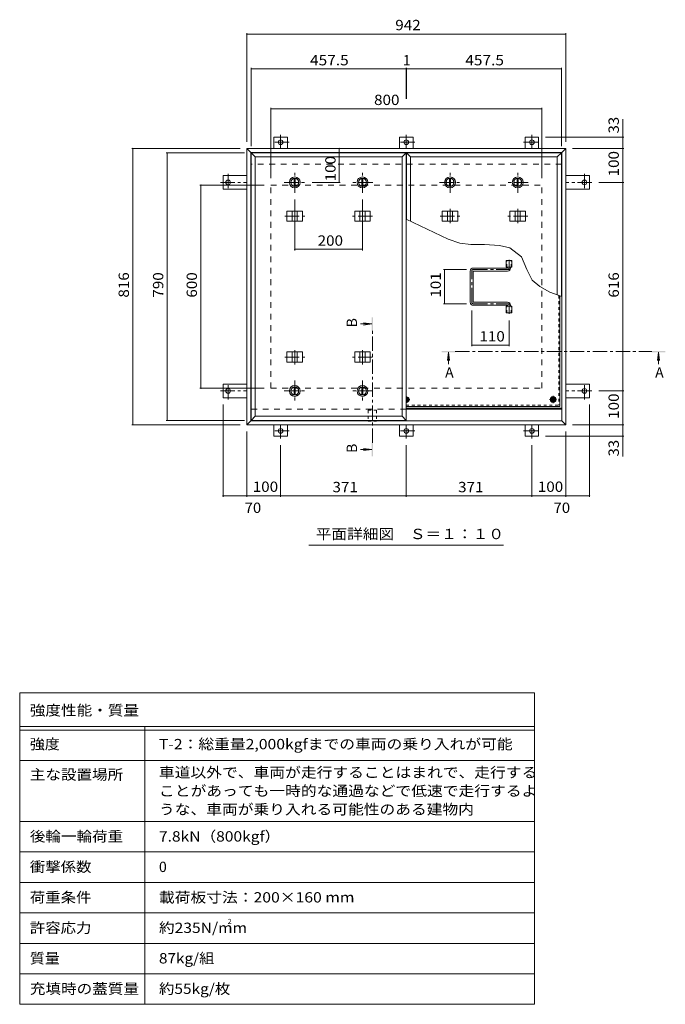
# Model space of a CAD drawing. Units: millimetres. Extents: x -2620 to 2728, y -1965 to 1726.
# Drawn here: x -2620 to -713, y -1667 to 1241 of the extents above; entities that cross this region are included whole.
import ezdxf

# ---------------------------------------------------------------- set-up
doc = ezdxf.new("R2010")
doc.units = ezdxf.units.MM
doc.header["$LTSCALE"] = 10
for name, pattern in [('JWW_CENTER1', [6.773333, 4.233333, -0.846667, 0.846667, -0.846667]), ('JWW_DASHED1', [1.693333, 0.846667, -0.846667]), ('JWW_DASHED2', [3.386667, 1.693333, -1.693333])]:
    doc.linetypes.add(name, pattern=pattern)
for name, color, linetype in [('0-7', 7, 'Continuous'), ('0-A', 7, 'Continuous'), ('0-B', 7, 'Continuous'), ('0-C', 7, 'Continuous'), ('0-E', 7, 'Continuous'), ('0-F', 7, 'Continuous'), ('F-5ﾚｲﾔ', 7, 'Continuous'), ('F-Fﾚｲﾔ', 7, 'Continuous'), ('その他', 7, 'Continuous'), ('ハッチ', 7, 'Continuous'), ('仕上', 7, 'Continuous'), ('寸法', 7, 'Continuous'), ('建具', 7, 'Continuous'), ('躯体', 7, 'Continuous')]:
    doc.layers.add(name, color=color, linetype=linetype)
doc.styles.add('ＭＳ ゴシック', font='txt', dxfattribs={"height": 1})

msp = doc.modelspace()

# ---------------------------------------------------------------- linework, layer by layer
at = {"layer": '0-7', "color": 30, "linetype": 'Continuous', "lineweight": 5}
for radius in [5, 4.19]:
    msp.add_circle((-1044.9, 119.3), radius, dxfattribs=at)
for radius, start, end in [(5, 264.2577, 95.7423), (4.19, 263.1394, 96.8606)]:
    msp.add_arc((-1478.4, 119.3), radius, start, end, dxfattribs=at)
at = {"layer": '0-A', "color": 3, "linetype": 'JWW_DASHED1', "lineweight": 9}
for p in [(-1028.1, 426.5), (-1478.9, 102.5)]:
    msp.add_line(p, (-1028.1, 102.5), dxfattribs=at)
at = {"layer": '0-A', "color": 3, "linetype": 'Continuous', "lineweight": 9}
for q in [(-1024.9, 425.3), (-1478.9, 99.3)]:
    msp.add_line((-1024.9, 99.3), q, dxfattribs=at)
at = {"layer": '0-A', "color": 3, "linetype": 'JWW_CENTER1', "lineweight": 9}
for p, q in [((-1467.8, 119.3), (-1478.9, 119.3)), ((-1478.4, 108.6), (-1478.4, 130)), ((-1034.3, 119.3), (-1055.6, 119.3)), ((-1044.9, 108.6), (-1044.9, 130))]:
    msp.add_line(p, q, dxfattribs=at)
at = {"layer": '0-B', "color": 2, "linetype": 'Continuous', "lineweight": 9}
for p, q in [((-1478.9, 125.8), (-1474.7, 125.8)), ((-1470.9, 119.3), (-1474.7, 125.8)), ((-1470.9, 119.3), (-1474.7, 112.8)), ((-1052.4, 119.3), (-1048.7, 125.8)), ((-1052.4, 119.3), (-1048.7, 112.8)), ((-1048.7, 125.8), (-1041.2, 125.8)), ((-1037.4, 119.3), (-1041.2, 125.8)), ((-1037.4, 119.3), (-1041.2, 112.8)), ((-1478.9, 112.8), (-1474.7, 112.8)), ((-1048.7, 112.8), (-1041.2, 112.8))]:
    msp.add_line(p, q, dxfattribs=at)
for radius in [8.5, 6.5]:
    msp.add_circle((-1044.9, 119.3), radius, dxfattribs=at)
for radius, start, end in [(8.5, 266.626, 93.374), (6.5, 265.586, 94.414)]:
    msp.add_arc((-1478.4, 119.3), radius, start, end, dxfattribs=at)
at = {"layer": '0-C', "color": 2, "linetype": 'JWW_CENTER1', "lineweight": 9}
for p, q in [((-1807.7, 729.8), (-1807.7, 791.8)), ((-1349.2, 729.8), (-1349.2, 791.8)), ((-1838.7, 760.8), (-1776.7, 760.8)), ((-1380.2, 760.8), (-1318.2, 760.8)), ((-1807.7, 175.8), (-1807.7, 113.8)), ((-1607.7, 175.8), (-1607.7, 113.8)), ((-1838.7, 144.8), (-1776.7, 144.8)), ((-1576.7, 144.8), (-1638.7, 144.8))]:
    msp.add_line(p, q, dxfattribs=at)
at = {"layer": '0-C', "color": 2, "linetype": 'Continuous', "lineweight": 9}
for p, q in [((-1809.2, 772.2), (-1809.2, 749.4)), ((-1806.2, 772.2), (-1806.2, 749.4)), ((-1350.7, 772.2), (-1350.7, 749.4)), ((-1347.7, 772.2), (-1347.7, 749.4)), ((-1809.2, 133.4), (-1809.2, 156.2)), ((-1806.2, 133.4), (-1806.2, 156.2)), ((-1609.2, 133.4), (-1609.2, 156.2)), ((-1606.2, 133.4), (-1606.2, 156.2))]:
    msp.add_line(p, q, dxfattribs=at)
for centre, radius in [((-1807.7, 760.8), 16), ((-1807.7, 760.8), 12), ((-1807.7, 760.8), 11.5), ((-1349.2, 760.8), 16), ((-1349.2, 760.8), 12), ((-1349.2, 760.8), 11.5), ((-1807.7, 144.8), 16), ((-1807.7, 144.8), 12), ((-1807.7, 144.8), 11.5), ((-1607.7, 144.8), 16), ((-1607.7, 144.8), 12), ((-1607.7, 144.8), 11.5)]:
    msp.add_circle(centre, radius, dxfattribs=at)
at = {"layer": '0-E', "color": 3, "linetype": 'JWW_CENTER1', "lineweight": 9}
for p, q in [((-1824.6, 879), (-1873.5, 879)), ((-1849.4, 901.1), (-1849.4, 861)), ((-1453.6, 879), (-1502.5, 879)), ((-1478.4, 901.1), (-1478.4, 861)), ((-1132.3, 879), (-1083.4, 879)), ((-1107.4, 901.1), (-1107.4, 861)), ((-2004.6, 785.6), (-2004.6, 736.7)), ((-952.2, 785.6), (-952.2, 736.7)), ((-2026.8, 760.8), (-1949.4, 760.8)), ((-930.1, 760.8), (-1007.4, 760.8)), ((-2004.6, 119.9), (-2004.6, 168.8)), ((-952.2, 119.9), (-952.2, 168.8)), ((-2026.8, 144.8), (-1949.4, 144.8)), ((-930.1, 144.8), (-1007.4, 144.8)), ((-1849.4, 4.4), (-1849.4, 44.6)), ((-1478.4, 4.4), (-1478.4, 44.6)), ((-1107.4, 4.4), (-1107.4, 44.6)), ((-1824.6, 26.6), (-1873.5, 26.6)), ((-1453.6, 26.6), (-1502.5, 26.6)), ((-1132.3, 26.6), (-1083.4, 26.6))]:
    msp.add_line(p, q, dxfattribs=at)
at = {"layer": '0-E', "color": 3, "linetype": 'Continuous', "lineweight": 9}
for p, q in [((-1829.4, 894), (-1869.4, 894)), ((-1869.4, 860.8), (-1869.4, 894)), ((-1829.4, 860.8), (-1829.4, 894)), ((-1458.4, 894), (-1498.4, 894)), ((-1498.4, 860.8), (-1498.4, 894)), ((-1458.4, 860.8), (-1458.4, 894)), ((-1127.4, 894), (-1087.4, 894)), ((-1127.4, 860.8), (-1127.4, 894)), ((-1087.4, 860.8), (-1087.4, 894)), ((-2019.6, 780.8), (-2019.6, 740.8)), ((-1949.4, 780.8), (-2019.6, 780.8)), ((-1007.4, 780.8), (-937.2, 780.8)), ((-937.2, 780.8), (-937.2, 740.8)), ((-1949.4, 740.8), (-2019.6, 740.8)), ((-1007.4, 740.8), (-937.2, 740.8)), ((-2019.6, 124.8), (-2019.6, 164.8)), ((-1949.4, 164.8), (-2019.6, 164.8)), ((-1007.4, 164.8), (-937.2, 164.8)), ((-937.2, 124.8), (-937.2, 164.8)), ((-1949.4, 124.8), (-2019.6, 124.8)), ((-1007.4, 124.8), (-937.2, 124.8)), ((-1869.4, 44.8), (-1869.4, 11.6)), ((-1829.4, 44.8), (-1829.4, 11.6)), ((-1498.4, 44.8), (-1498.4, 11.6)), ((-1458.4, 44.8), (-1458.4, 11.6)), ((-1127.4, 44.8), (-1127.4, 11.6)), ((-1087.4, 44.8), (-1087.4, 11.6)), ((-1829.4, 11.6), (-1869.4, 11.6)), ((-1458.4, 11.6), (-1498.4, 11.6)), ((-1127.4, 11.6), (-1087.4, 11.6))]:
    msp.add_line(p, q, dxfattribs=at)
for centre in [(-1849.4, 879), (-1478.4, 879), (-1107.4, 879), (-2004.6, 760.8), (-952.2, 760.8), (-2004.6, 144.8), (-952.2, 144.8), (-1849.4, 26.6), (-1478.4, 26.6), (-1107.4, 26.6)]:
    msp.add_circle(centre, 7, dxfattribs=at)
at = {"layer": '0-F', "color": 7, "linetype": 'Continuous', "lineweight": 9}
for p, q in [((-1949.4, 1201.5), (-1949.4, 880.8)), ((-1949.4, 1198.5), (-1007.4, 1198.5)), ((-1007.4, 1201.5), (-1007.4, 880.8)), ((-1936.4, 1098.7), (-1936.4, 867.8)), ((-1936.4, 1095.7), (-1478.9, 1095.7)), ((-1478.9, 1098.7), (-1478.9, 1007)), ((-1478.9, 1095.7), (-1477.9, 1095.7)), ((-1477.9, 1098.7), (-1477.9, 1007)), ((-1477.9, 1095.7), (-1020.4, 1095.7)), ((-1020.4, 1098.7), (-1020.4, 867.8)), ((-1878.4, 980.5), (-1878.4, 772.8)), ((-1878.4, 977.5), (-1078.4, 977.5)), ((-1078.4, 980.5), (-1078.4, 772.8)), ((-835.9, 894), (-1067.4, 894)), ((-838.9, 860.8), (-838.9, 894)), ((-2288.8, 860.8), (-1969.4, 860.8)), ((-2285.8, 860.8), (-2285.8, 44.8)), ((-2187.4, 847.8), (-1956.4, 847.8)), ((-2184.4, 57.8), (-2184.4, 847.8)), ((-1676.8, 860.8), (-1676.8, 760.8)), ((-835.9, 860.8), (-987.4, 860.8)), ((-838.9, 860.8), (-838.9, 760.8)), ((-1673.8, 760.8), (-1756.7, 760.8)), ((-835.9, 760.8), (-910.1, 760.8)), ((-838.9, 760.8), (-838.9, 144.8)), ((-2087.9, 752.8), (-1898.4, 752.8)), ((-2084.9, 152.8), (-2084.9, 752.8)), ((-1807.7, 560), (-1807.7, 709.8)), ((-1607.7, 560), (-1607.7, 709.8)), ((-1807.7, 563), (-1607.7, 563)), ((-1368.6, 503.3), (-1300.4, 503.3)), ((-1365.6, 503.3), (-1365.6, 402.3)), ((-1368.6, 402.3), (-1300.4, 402.3)), ((-1284.9, 277.1), (-1284.9, 382.3)), ((-1174.9, 277.1), (-1174.9, 352.4)), ((-1174.9, 280.1), (-1284.9, 280.1)), ((-2087.9, 152.8), (-1898.4, 152.8)), ((-835.9, 144.8), (-910.1, 144.8)), ((-838.9, 144.8), (-838.9, 44.8)), ((-2019.6, -167.9), (-2019.6, 104.8)), ((-937.2, -167.9), (-937.2, 104.8)), ((-2288.8, 44.8), (-1969.4, 44.8)), ((-2187.4, 57.8), (-1956.4, 57.8)), ((-835.9, 44.8), (-987.4, 44.8)), ((-838.9, 44.8), (-838.9, 11.6)), ((-1949.4, -167.9), (-1949.4, 24.8)), ((-835.9, 11.6), (-1067.4, 11.6)), ((-1007.4, -167.9), (-1007.4, 24.8)), ((-1849.4, -167.9), (-1849.4, -15.6)), ((-1478.4, -167.9), (-1478.4, -15.6)), ((-1107.4, -167.9), (-1107.4, -15.6)), ((-2019.6, -164.9), (-1949.4, -164.9)), ((-1949.4, -164.9), (-1849.4, -164.9)), ((-1849.4, -164.9), (-1478.4, -164.9)), ((-1478.4, -164.9), (-1107.4, -164.9)), ((-1107.4, -164.9), (-1007.4, -164.9)), ((-1007.4, -164.9), (-937.2, -164.9))]:
    msp.add_line(p, q, dxfattribs=at)
at = {"layer": '0-F', "color": 7, "linetype": 'Continuous', "lineweight": 9, "const_width": 2}
for points in [[(-1948.4, 1198.5, 0.414214), (-1949.4, 1199.5, 0.414214), (-1950.4, 1198.5, 0.414214), (-1949.4, 1197.5, 0.414214)], [(-1006.4, 1198.5, 0.414214), (-1007.4, 1199.5, 0.414214), (-1008.4, 1198.5, 0.414214), (-1007.4, 1197.5, 0.414214)], [(-1935.4, 1095.7, 0.414214), (-1936.4, 1096.7, 0.414214), (-1937.4, 1095.7, 0.414214), (-1936.4, 1094.7, 0.414214)], [(-1477.9, 1095.7, 0.414214), (-1478.9, 1096.7, 0.414214), (-1479.9, 1095.7, 0.414214), (-1478.9, 1094.7, 0.414214)], [(-1476.9, 1095.7, 0.414214), (-1477.9, 1096.7, 0.414214), (-1478.9, 1095.7, 0.414214), (-1477.9, 1094.7, 0.414214)], [(-1019.4, 1095.7, 0.414214), (-1020.4, 1096.7, 0.414214), (-1021.4, 1095.7, 0.414214), (-1020.4, 1094.7, 0.414214)], [(-1877.4, 977.5, 0.414214), (-1878.4, 978.5, 0.414214), (-1879.4, 977.5, 0.414214), (-1878.4, 976.5, 0.414214)], [(-1077.4, 977.5, 0.414214), (-1078.4, 978.5, 0.414214), (-1079.4, 977.5, 0.414214), (-1078.4, 976.5, 0.414214)], [(-837.9, 894, 0.414214), (-838.9, 895, 0.414214), (-839.9, 894, 0.414214), (-838.9, 893, 0.414214)], [(-2284.8, 860.8, 0.414214), (-2285.8, 861.8, 0.414214), (-2286.8, 860.8, 0.414214), (-2285.8, 859.8, 0.414214)], [(-2183.4, 847.8, 0.414214), (-2184.4, 848.8, 0.414214), (-2185.4, 847.8, 0.414214), (-2184.4, 846.8, 0.414214)], [(-1675.8, 860.8, 0.414214), (-1676.8, 861.8, 0.414214), (-1677.8, 860.8, 0.414214), (-1676.8, 859.8, 0.414214)], [(-837.9, 860.8, 0.414214), (-838.9, 861.8, 0.414214), (-839.9, 860.8, 0.414214), (-838.9, 859.8, 0.414214)], [(-1675.8, 760.8, 0.414214), (-1676.8, 761.8, 0.414214), (-1677.8, 760.8, 0.414214), (-1676.8, 759.8, 0.414214)], [(-837.9, 760.8, 0.414214), (-838.9, 761.8, 0.414214), (-839.9, 760.8, 0.414214), (-838.9, 759.8, 0.414214)], [(-2083.9, 752.8, 0.414214), (-2084.9, 753.8, 0.414214), (-2085.9, 752.8, 0.414214), (-2084.9, 751.8, 0.414214)], [(-1806.7, 563, 0.414214), (-1807.7, 564, 0.414214), (-1808.7, 563, 0.414214), (-1807.7, 562, 0.414214)], [(-1606.7, 563, 0.414214), (-1607.7, 564, 0.414214), (-1608.7, 563, 0.414214), (-1607.7, 562, 0.414214)], [(-1364.6, 503.3, 0.414214), (-1365.6, 504.3, 0.414214), (-1366.6, 503.3, 0.414214), (-1365.6, 502.3, 0.414214)], [(-1364.6, 402.3, 0.414214), (-1365.6, 403.3, 0.414214), (-1366.6, 402.3, 0.414214), (-1365.6, 401.3, 0.414214)], [(-1283.9, 280.1, 0.414214), (-1284.9, 281.1, 0.414214), (-1285.9, 280.1, 0.414214), (-1284.9, 279.1, 0.414214)], [(-1173.9, 280.1, 0.414214), (-1174.9, 281.1, 0.414214), (-1175.9, 280.1, 0.414214), (-1174.9, 279.1, 0.414214)], [(-2083.9, 152.8, 0.414214), (-2084.9, 153.8, 0.414214), (-2085.9, 152.8, 0.414214), (-2084.9, 151.8, 0.414214)], [(-837.9, 144.8, 0.414214), (-838.9, 145.8, 0.414214), (-839.9, 144.8, 0.414214), (-838.9, 143.8, 0.414214)], [(-2183.4, 57.8, 0.414214), (-2184.4, 58.8, 0.414214), (-2185.4, 57.8, 0.414214), (-2184.4, 56.8, 0.414214)], [(-2284.8, 44.8, 0.414214), (-2285.8, 45.8, 0.414214), (-2286.8, 44.8, 0.414214), (-2285.8, 43.8, 0.414214)], [(-837.9, 44.8, 0.414214), (-838.9, 45.8, 0.414214), (-839.9, 44.8, 0.414214), (-838.9, 43.8, 0.414214)], [(-837.9, 11.6, 0.414214), (-838.9, 12.6, 0.414214), (-839.9, 11.6, 0.414214), (-838.9, 10.6, 0.414214)], [(-2018.6, -164.9, 0.414214), (-2019.6, -163.9, 0.414214), (-2020.6, -164.9, 0.414214), (-2019.6, -165.9, 0.414214)], [(-1948.4, -164.9, 0.414214), (-1949.4, -163.9, 0.414214), (-1950.4, -164.9, 0.414214), (-1949.4, -165.9, 0.414214)], [(-1848.4, -164.9, 0.414214), (-1849.4, -163.9, 0.414214), (-1850.4, -164.9, 0.414214), (-1849.4, -165.9, 0.414214)], [(-1477.4, -164.9, 0.414214), (-1478.4, -163.9, 0.414214), (-1479.4, -164.9, 0.414214), (-1478.4, -165.9, 0.414214)], [(-1106.4, -164.9, 0.414214), (-1107.4, -163.9, 0.414214), (-1108.4, -164.9, 0.414214), (-1107.4, -165.9, 0.414214)], [(-1006.4, -164.9, 0.414214), (-1007.4, -163.9, 0.414214), (-1008.4, -164.9, 0.414214), (-1007.4, -165.9, 0.414214)], [(-936.2, -164.9, 0.414214), (-937.2, -163.9, 0.414214), (-938.2, -164.9, 0.414214), (-937.2, -165.9, 0.414214)]]:
    msp.add_lwpolyline(points, format="xyb", close=True, dxfattribs=at)
at = {"layer": 'F-5ﾚｲﾔ', "color": 7, "linetype": 'Continuous', "lineweight": 9}
for p, q in [((-1100.1, -746.7), (-1100.1, -1666.7)), ((-2620.1, -946.7), (-1100.1, -946.7)), ((-2620.1, -1126.7), (-1100.1, -1126.7))]:
    msp.add_line(p, q, dxfattribs=at)
at = {"layer": 'F-Fﾚｲﾔ', "color": 7, "linetype": 'Continuous', "lineweight": 9}
for p, q in [((-2620.1, -746.7), (-1100.1, -746.7)), ((-2620.1, -746.7), (-2620.1, -1666.7)), ((-2620.1, -846.7), (-1100.1, -846.7)), ((-2620.1, -856.7), (-1100.1, -856.7)), ((-2250.1, -846.7), (-2250.1, -1666.7)), ((-2620.1, -946.7), (-1100.1, -946.7)), ((-2620.1, -1126.7), (-1100.1, -1126.7)), ((-2620.1, -1216.7), (-1100.1, -1216.7)), ((-2620.1, -1306.7), (-1100.1, -1306.7)), ((-1100.1, -1396.7), (-2620.1, -1396.7)), ((-1100.1, -1486.7), (-2620.1, -1486.7)), ((-1100.1, -1576.7), (-2620.1, -1576.7)), ((-1100.1, -1666.7), (-2620.1, -1666.7))]:
    msp.add_line(p, q, dxfattribs=at)
at = {"layer": 'その他', "color": 7, "linetype": 'Continuous', "lineweight": 9}
msp.add_line((-1190.9, -311), (-1765.9, -311), dxfattribs=at)
at = {"layer": 'ハッチ', "color": 6, "linetype": 'JWW_CENTER1', "lineweight": 9}
for p, q in [((-1174.9, 531.7), (-1174.9, 503.3)), ((-1284.9, 406.8), (-1284.9, 498.8)), ((-1280.4, 503.3), (-1174.9, 503.3)), ((-1280.4, 402.3), (-1174.9, 402.3)), ((-1174.9, 372.4), (-1174.9, 402.3))]:
    msp.add_line(p, q, dxfattribs=at)
at = {"layer": 'ハッチ', "color": 6, "linetype": 'Continuous', "lineweight": 9}
for p, q in [((-1289.4, 406.8), (-1289.4, 498.8)), ((-1180.4, 507.8), (-1280.4, 507.8)), ((-1280.4, 407.8), (-1280.4, 497.8)), ((-1279.4, 498.8), (-1179.4, 498.8)), ((-1179.4, 508.8), (-1179.4, 510.3)), ((-1170.4, 507.8), (-1170.4, 510.3)), ((-1180.4, 397.8), (-1280.4, 397.8)), ((-1279.4, 406.8), (-1179.4, 406.8)), ((-1179.4, 396.8), (-1179.4, 395.3)), ((-1170.4, 397.8), (-1170.4, 395.3)), ((-1478.9, 93.8), (-1019.4, 93.8)), ((-1478.9, 90.8), (-1019.4, 90.8))]:
    msp.add_line(p, q, dxfattribs=at)
for centre, radius, start, end in [((-1280.4, 498.8), 9, 90, 180), ((-1279.4, 497.8), 1, 90, 180), ((-1180.4, 508.8), 1, 270, 0), ((-1179.4, 507.8), 9, 270, 0), ((-1279.4, 407.8), 1, 180, 270), ((-1280.4, 406.8), 9, 180, 270), ((-1180.4, 396.8), 1, 0, 90), ((-1179.4, 397.8), 9, 0, 90)]:
    msp.add_arc(centre, radius, start, end, dxfattribs=at)
at = {"layer": 'ハッチ', "color": 6, "linetype": 'JWW_CENTER1', "lineweight": 9}
for centre, radius, start, end in [((-1280.4, 498.8), 4.51, 90, 180), ((-1179.4, 507.8), 4.5, 270.2957, 0), ((-1280.4, 406.8), 4.51, 180, 270), ((-1179.4, 397.8), 4.5, 0, 89.7043)]:
    msp.add_arc(centre, radius, start, end, dxfattribs=at)
at = {"layer": '仕上', "color": 3, "linetype": 'Continuous', "lineweight": 9}
for p, q in [((-1936.4, 847.8), (-1924.4, 835.8)), ((-1936.4, 57.8), (-1936.4, 847.8)), ((-1936.4, 847.8), (-1478.9, 847.8)), ((-1490.9, 835.8), (-1478.9, 847.8)), ((-1478.9, 847.8), (-1478.9, 57.8)), ((-1477.9, 847.8), (-1465.9, 835.8)), ((-1477.9, 847.8), (-1020.4, 847.8)), ((-1477.9, 651.7), (-1477.9, 847.8)), ((-1032.4, 835.8), (-1020.4, 847.8)), ((-1020.4, 847.8), (-1020.4, 423.6)), ((-1924.4, 69.8), (-1924.4, 835.8)), ((-1924.4, 835.8), (-1490.9, 835.8)), ((-1490.9, 835.8), (-1490.9, 69.8)), ((-1465.9, 835.8), (-1032.4, 835.8)), ((-1465.9, 646), (-1465.9, 835.8)), ((-1032.4, 835.8), (-1032.4, 428.2)), ((-1183.6, 510.3), (-1183.6, 530.3)), ((-1183.6, 530.3), (-1166.3, 530.3)), ((-1166.3, 510.3), (-1166.3, 530.3)), ((-1183.6, 510.3), (-1166.3, 510.3)), ((-1183.6, 375.3), (-1183.6, 395.3)), ((-1183.6, 395.3), (-1166.3, 395.3)), ((-1166.3, 375.3), (-1166.3, 395.3)), ((-1183.6, 375.3), (-1166.3, 375.3)), ((-1936.4, 57.8), (-1924.4, 69.8)), ((-1490.9, 69.8), (-1924.4, 69.8)), ((-1478.9, 57.8), (-1490.9, 69.8)), ((-1478.9, 57.8), (-1936.4, 57.8))]:
    msp.add_line(p, q, dxfattribs=at)
at = {"layer": '仕上', "color": 3, "linetype": 'JWW_DASHED1', "lineweight": 9}
for p, q in [((-1181.3, 510.3), (-1181.3, 530.3)), ((-1168.6, 510.3), (-1168.6, 530.3)), ((-1181.3, 375.3), (-1181.3, 395.3)), ((-1168.6, 375.3), (-1168.6, 395.3))]:
    msp.add_line(p, q, dxfattribs=at)
at = {"layer": '仕上', "color": 4, "linetype": 'Continuous', "lineweight": 9}
for p, q in [((-1580.4, 342.5), (-1613.2, 342.5)), ((-1580.4, 342.5), (-1605.2, 345.8)), ((-1580.4, 342.5), (-1605.2, 339.3)), ((-1353.8, 259.1), (-1357.1, 234.3)), ((-1353.8, 259.1), (-1353.8, 223.4)), ((-1353.8, 259.1), (-1350.6, 234.3)), ((-733.4, 259.1), (-736.6, 234.3)), ((-733.4, 259.1), (-730.1, 234.3)), ((-733.4, 259.1), (-733.4, 223.4)), ((-1580.4, -28.2), (-1613.2, -28.2)), ((-1580.4, -28.2), (-1605.2, -25)), ((-1580.4, -28.2), (-1605.2, -31.5))]:
    msp.add_line(p, q, dxfattribs=at)
at = {"layer": '仕上', "color": 4, "linetype": 'JWW_CENTER1', "lineweight": 9}
for p, q in [((-1578.4, -8.2), (-1578.4, 322.5)), ((-1333.8, 261.1), (-753.4, 261.1))]:
    msp.add_line(p, q, dxfattribs=at)
at = {"layer": '仕上', "color": 4, "linetype": 'Continuous', "lineweight": 9}
for points in [[(-1576.4, 362.5), (-1576.4, 322.5), (-1580.4, 362.5), (-1580.4, 322.5)], [(-1373.8, 259.1), (-1333.8, 259.1), (-1373.8, 263.1), (-1333.8, 263.1)], [(-713.4, 259.1), (-753.4, 259.1), (-713.4, 263.1), (-753.4, 263.1)], [(-1580.4, -48.2), (-1580.4, -8.2), (-1576.4, -48.2), (-1576.4, -8.2)]]:
    msp.add_solid(points, dxfattribs=at)
at = {"layer": '寸法', "color": 7, "linetype": 'Continuous', "lineweight": 9}
for p, q in [((-838.9, 894), (-838.9, 947.7)), ((-1354.8, 593.1), (-1478.9, 652.2)), ((-1320.7, 581.5), (-1354.8, 593.1)), ((-1287.4, 577.7), (-1320.7, 581.5)), ((-1247, 577.3), (-1287.4, 577.7)), ((-1202.9, 574), (-1247, 577.3)), ((-1172.9, 567.3), (-1202.9, 574)), ((-1138, 541.1), (-1172.9, 567.3)), ((-1122.1, 503.7), (-1138, 541.1)), ((-1106.8, 472.2), (-1122.1, 503.7)), ((-1084.2, 453), (-1106.8, 472.2)), ((-1054, 436.5), (-1084.2, 453)), ((-1019.4, 423.2), (-1054, 436.5)), ((-838.9, 11.6), (-838.9, -48.8))]:
    msp.add_line(p, q, dxfattribs=at)
at = {"layer": '寸法', "color": 7, "linetype": 'JWW_DASHED1', "lineweight": 9}
for p, q in [((-1590.7, 87.6), (-1566.1, 87.6)), ((-1590.7, 87.6), (-1590.7, 55.6)), ((-1566.1, 87.6), (-1566.1, 55.6)), ((-1590.7, 55.6), (-1566.1, 55.6))]:
    msp.add_line(p, q, dxfattribs=at)
at = {"layer": '建具', "color": 2, "linetype": 'Continuous', "lineweight": 9}
for p, q in [((-1949.4, 860.8), (-1937.4, 848.8)), ((-1949.4, 44.8), (-1949.4, 860.8)), ((-1007.4, 860.8), (-1949.4, 860.8)), ((-1937.4, 56.8), (-1937.4, 848.8)), ((-1019.4, 848.8), (-1937.4, 848.8)), ((-1007.4, 860.8), (-1019.4, 848.8)), ((-1019.4, 56.8), (-1019.4, 848.8)), ((-1007.4, 44.8), (-1007.4, 860.8)), ((-1019.4, 90.8), (-1478.9, 90.8)), ((-1949.4, 44.8), (-1937.4, 56.8)), ((-1007.4, 44.8), (-1949.4, 44.8)), ((-1019.4, 56.8), (-1937.4, 56.8)), ((-1007.4, 44.8), (-1019.4, 56.8))]:
    msp.add_line(p, q, dxfattribs=at)
at = {"layer": '建具', "color": 4, "linetype": 'Continuous', "lineweight": 9}
for p, q in [((-1830.8, 675.8), (-1830.8, 645.8)), ((-1830.8, 675.8), (-1784.6, 675.8)), ((-1815.2, 675.8), (-1815.2, 645.8)), ((-1800.2, 675.8), (-1800.2, 645.8)), ((-1784.6, 675.8), (-1784.6, 645.8)), ((-1584.6, 675.8), (-1630.8, 675.8)), ((-1630.8, 675.8), (-1630.8, 645.8)), ((-1615.2, 675.8), (-1615.2, 645.8)), ((-1600.2, 675.8), (-1600.2, 645.8)), ((-1584.6, 675.8), (-1584.6, 645.8)), ((-1372.3, 675.8), (-1372.3, 645.8)), ((-1372.3, 675.8), (-1326.1, 675.8)), ((-1356.7, 675.8), (-1356.7, 645.8)), ((-1341.7, 675.8), (-1341.7, 645.8)), ((-1326.1, 675.8), (-1326.1, 645.8)), ((-1126.1, 675.8), (-1172.3, 675.8)), ((-1172.3, 675.8), (-1172.3, 645.8)), ((-1156.7, 675.8), (-1156.7, 645.8)), ((-1141.7, 675.8), (-1141.7, 645.8)), ((-1126.1, 675.8), (-1126.1, 645.8)), ((-1830.8, 645.8), (-1784.6, 645.8)), ((-1584.6, 645.8), (-1630.8, 645.8)), ((-1372.3, 645.8), (-1326.1, 645.8)), ((-1126.1, 645.8), (-1172.3, 645.8)), ((-1830.8, 229.8), (-1830.8, 259.8)), ((-1830.8, 259.8), (-1784.6, 259.8)), ((-1815.2, 229.8), (-1815.2, 259.8)), ((-1800.2, 229.8), (-1800.2, 259.8)), ((-1784.6, 229.8), (-1784.6, 259.8)), ((-1584.6, 259.8), (-1630.8, 259.8)), ((-1630.8, 229.8), (-1630.8, 259.8)), ((-1615.2, 229.8), (-1615.2, 259.8)), ((-1600.2, 229.8), (-1600.2, 259.8)), ((-1584.6, 229.8), (-1584.6, 259.8)), ((-1830.8, 229.8), (-1784.6, 229.8)), ((-1584.6, 229.8), (-1630.8, 229.8))]:
    msp.add_line(p, q, dxfattribs=at)
at = {"layer": '建具', "color": 4, "linetype": 'JWW_CENTER1', "lineweight": 9}
for p, q in [((-1807.7, 682.9), (-1807.7, 639.7)), ((-1607.7, 682.9), (-1607.7, 639.7)), ((-1349.2, 682.9), (-1349.2, 639.7)), ((-1149.2, 682.9), (-1149.2, 639.7)), ((-1837.1, 660.8), (-1778.3, 660.8)), ((-1578.3, 660.8), (-1637.1, 660.8)), ((-1378.6, 660.8), (-1319.8, 660.8)), ((-1119.8, 660.8), (-1178.6, 660.8)), ((-1807.7, 222.7), (-1807.7, 265.9)), ((-1607.7, 222.7), (-1607.7, 265.9)), ((-1837.1, 244.8), (-1778.3, 244.8)), ((-1578.3, 244.8), (-1637.1, 244.8))]:
    msp.add_line(p, q, dxfattribs=at)
at = {"layer": '躯体', "color": 2, "linetype": 'JWW_DASHED2', "lineweight": 9}
for p, q in [((-1019.4, 814.8), (-1937.4, 814.8)), ((-1878.4, 152.8), (-1878.4, 752.8)), ((-1878.4, 752.8), (-1078.4, 752.8)), ((-1078.4, 152.8), (-1078.4, 752.8)), ((-1878.4, 152.8), (-1078.4, 152.8)), ((-1478.9, 90.8), (-1937.4, 90.8))]:
    msp.add_line(p, q, dxfattribs=at)
at = {"layer": '躯体', "color": 2, "linetype": 'JWW_CENTER1', "lineweight": 9}
for p, q in [((-1607.7, 729.8), (-1607.7, 791.8)), ((-1149.2, 729.8), (-1149.2, 791.8)), ((-1576.7, 760.8), (-1638.7, 760.8)), ((-1118.2, 760.8), (-1180.2, 760.8))]:
    msp.add_line(p, q, dxfattribs=at)
at = {"layer": '躯体', "color": 2, "linetype": 'Continuous', "lineweight": 9}
for p, q in [((-1609.2, 772.2), (-1609.2, 749.4)), ((-1606.2, 772.2), (-1606.2, 749.4)), ((-1150.7, 772.2), (-1150.7, 749.4)), ((-1147.7, 772.2), (-1147.7, 749.4)), ((-1019.4, 90.8), (-1478.9, 90.8))]:
    msp.add_line(p, q, dxfattribs=at)
for centre, radius in [((-1607.7, 760.8), 16), ((-1607.7, 760.8), 12), ((-1607.7, 760.8), 11.5), ((-1149.2, 760.8), 16), ((-1149.2, 760.8), 12), ((-1149.2, 760.8), 11.5)]:
    msp.add_circle(centre, radius, dxfattribs=at)

# ---------------------------------------------------------------- texts
at = {"layer": '0-F', "color": 2, "linetype": 'Continuous', "lineweight": 211, "style": 'ＭＳ ゴシック'}
for s, width, p in [('942', 1.083333, (-1510.9, 1210.1)), ('457.5', 1.1, (-1762.7, 1106.3)), ('457.5', 1.1, (-1304.2, 1106.3)), ('800', 1.083333, (-1573.5, 989.1)), ('200', 1.083333, (-1740.2, 573.6)), ('110', 1.083333, (-1262.4, 290.8)), ('100', 1.083333, (-1931.9, -153.3)), ('371', 1.083333, (-1696.4, -154.3)), ('371', 1.083333, (-1325.4, -154.3)), ('100', 1.083333, (-1089.9, -153.3)), ('70', 1.0625, (-1955.8, -215.5)), ('70', 1.0625, (-1043.6, -215.5))]:
    msp.add_text(s, height=30.48, dxfattribs=dict(at, width=width)).set_placement(p)
msp.add_text('1', height=30.5, dxfattribs=at).set_placement((-1488.4, 1106.3))
for s, width, p in [('33', 1.0625, (-850.6, 905.2)), ('100', 1.083333, (-850.6, 778.3)), ('100', 1.083333, (-1687.2, 763.6)), ('816', 1.083333, (-2297.5, 420.3)), ('790', 1.083333, (-2196, 420.3)), ('600', 1.083333, (-2096.6, 420.3)), ('101', 1.083333, (-1376.2, 420.3)), ('616', 1.083333, (-850.6, 420.3)), ('100', 1.083333, (-850.6, 62.3)), ('33', 1.0625, (-850.6, -48.8))]:
    msp.add_text(s, height=30.48, rotation=90, dxfattribs=dict(at, width=width)).set_placement(p)
at = {"layer": 'F-5ﾚｲﾔ', "color": 6, "linetype": 'Continuous', "lineweight": 9, "style": 'ＭＳ ゴシック'}
msp.add_text('2', height=15.2, dxfattribs=at).set_placement((-2006, -1429.6))
at = {"layer": 'F-Fﾚｲﾔ', "color": 2, "linetype": 'Continuous', "lineweight": 9, "style": 'ＭＳ ゴシック'}
for s, width, p in [('強度性能・質量', 1.107143, (-2590.1, -813.6)), ('強度', 1.0625, (-2590.1, -913.5)), ('T-2：総重量2,000kgfまでの車両の乗り入れが可能', 1.119444, (-2208.8, -913.5)), ('主な設置場所', 1.104167, (-2590.1, -1003.5)), ('車道以外で、車両が走行することはまれで、走行する', 1.119792, (-2208.8, -997.1)), ('ことがあっても一時的な通過などで低速で走行するよ', 1.119792, (-2208.8, -1051.6)), ('うな、車両が乗り入れる可能性のある建物内', 1.11875, (-2208.8, -1106.1)), ('後輪一輪荷重', 1.104167, (-2590.1, -1186)), ('7.8kN（800kgf）', 1.108333, (-2208.8, -1186)), ('衝撃係数', 1.09375, (-2590.1, -1276)), ('荷重条件', 1.09375, (-2590.1, -1366)), ('載荷板寸法：200×160 mm', 1.119565, (-2208.8, -1366)), ('許容応力', 1.09375, (-2590.1, -1456)), ('約235N/mm', 1.111111, (-2208.8, -1456)), ('質量', 1.0625, (-2590.1, -1546)), ('87kg/組', 1.089286, (-2208.8, -1546)), ('充填時の蓋質量', 1.107143, (-2590.1, -1636)), ('約55kg/枚', 1.097222, (-2208.8, -1636))]:
    msp.add_text(s, height=30.48, dxfattribs=dict(at, width=width)).set_placement(p)
msp.add_text('0', height=30.5, dxfattribs=at).set_placement((-2208.8, -1276))
at = {"layer": 'その他', "color": 2, "linetype": 'Continuous', "lineweight": 9, "style": 'ＭＳ ゴシック', "width": 1.114583}
msp.add_text('平面詳細図\u3000Ｓ＝１：１０', height=30.48, dxfattribs=at).set_placement((-1745.9, -292.9))
at = {"layer": '寸法', "color": 2, "linetype": 'Continuous', "lineweight": 9, "style": 'ＭＳ ゴシック'}
for p in [(-1623.9, 332.5), (-1623.9, -38.2)]:
    msp.add_text('B', height=30.5, rotation=90, dxfattribs=at).set_placement(p)
for p in [(-1363.8, 184), (-743.4, 184)]:
    msp.add_text('A', height=30.5, dxfattribs=at).set_placement(p)

doc.saveas('drawing.dxf')
